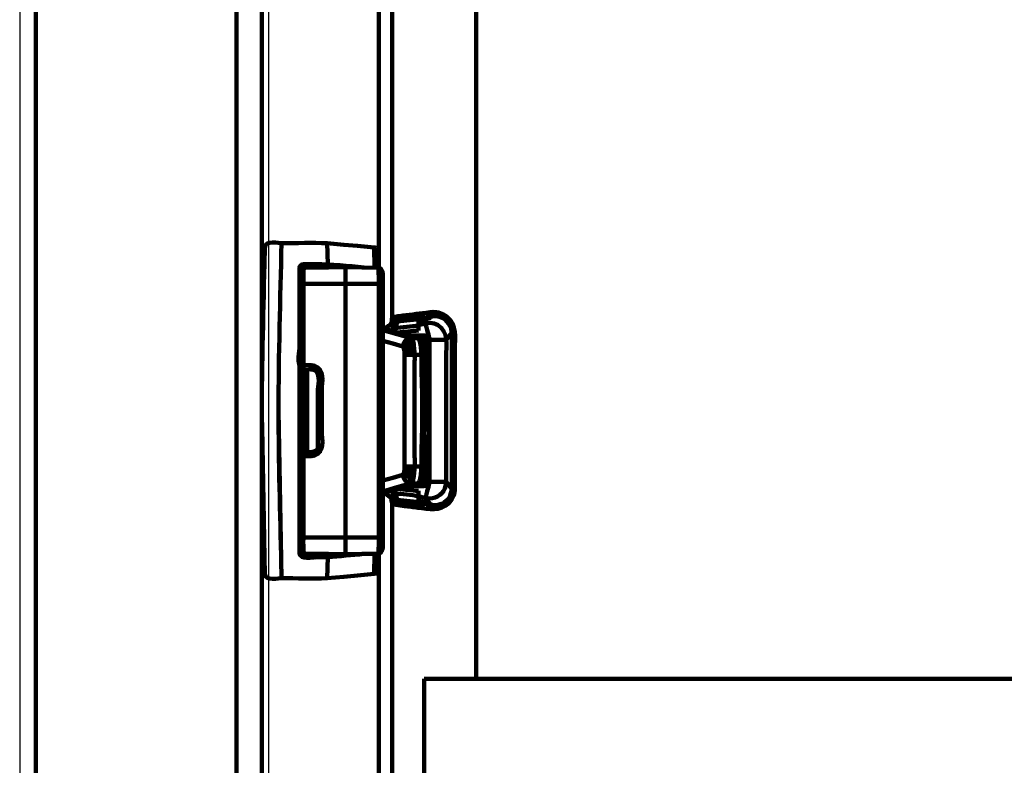
# Model space of a CAD drawing. Units: millimetres. Extents: x -56 to 56, y -43 to 43.
# Drawn here: x -44 to -37, y 17 to 22 of the extents above; entities that cross this region are included whole.
import ezdxf

# ---------------------------------------------------------------- set-up
doc = ezdxf.new("R2010")
doc.units = ezdxf.units.MM
doc.header["$MEASUREMENT"] = 0
doc.layers.add('Ilustrace', color=7, linetype='Continuous')

msp = doc.modelspace()

# ---------------------------------------------------------------- linework, layer by layer
at = {"layer": 'Ilustrace', "color": 253}
msp.add_open_spline([(-43.5137, 29.9853), (-43.5137, 29.9853), (-41.8479, 29.9853), (-41.8479, 29.9853), (-41.8479, 29.9853), (-41.8479, 29.9853), (-41.8479, -31.1558), (-41.8479, -31.1558), (-41.8479, -31.1558), (-41.8479, -31.1558), (-43.5137, -31.1558), (-43.5137, -31.1558), (-43.5137, -31.1558), (-43.5137, -31.1558), (-43.5137, 29.9853), (-43.5137, 29.9853)], degree=3, knots=[0, 0, 0, 0, 0.2, 0.2, 0.2, 0.2, 0.4, 0.4, 0.4, 0.4, 0.6, 0.6, 0.6, 0.6, 1, 1, 1, 1], dxfattribs=at)
at = {"layer": 'Ilustrace', "color": 250, "lineweight": 211}
for points in [[(-43.4066, -31.1496), (-43.4066, -31.1496), (-43.4066, 29.9818), (-43.4066, 29.9818)], [(-42.063, 29.9818), (-42.063, 29.9818), (-42.063, -31.1496), (-42.063, -31.1496)], [(-41.8951, 27.8546), (-41.8951, 27.8546), (-41.8951, -13.3574), (-41.8951, -13.3574)], [(-41.8614, 20.9092), (-41.8614, 20.9092), (-41.8672, 20.9049), (-41.8672, 20.9049)], [(-41.4543, 20.773), (-41.4543, 20.773), (-41.4571, 20.9131), (-41.4571, 20.9131)], [(-41.1408, 20.7498), (-41.1408, 20.7498), (-41.1428, 20.8846), (-41.1428, 20.8846)], [(-41.128, 20.7498), (-41.128, 20.7498), (-41.1303, 20.8822), (-41.1303, 20.8822)], [(-41.8766, 20.8199), (-41.8828, 20.8199), (-41.8889, 20.8199), (-41.8951, 20.8199)], [(-41.8767, 20.8179), (-41.8829, 20.8174), (-41.889, 20.817), (-41.8951, 20.817)], [(-41.8769, 20.8073), (-41.8829, 20.8063), (-41.889, 20.8063), (-41.8951, 20.8059)], [(-41.8771, 20.7952), (-41.8809, 20.7918), (-41.8901, 20.7928), (-41.8951, 20.7923)], [(-41.6385, 20.731), (-41.6385, 20.731), (-41.6432, 20.745), (-41.6432, 20.745)], [(-41.6264, 20.745), (-41.6264, 20.745), (-41.6378, 20.7339), (-41.6378, 20.7339)], [(-41.6282, 20.6416), (-41.6281, 20.674), (-41.6332, 20.7131), (-41.6264, 20.7455)], [(-41.6068, 20.7484), (-41.6068, 20.7484), (-41.6149, 20.773), (-41.6149, 20.773)], [(-41.6379, 20.7339), (-41.6442, 20.7054), (-41.6394, 20.6706), (-41.6395, 20.6416)], [(-41.6381, 20.7324), (-41.6381, 20.7324), (-41.6412, 20.7204), (-41.6412, 20.7204)], [(-41.0919, 20.7329), (-41.0862, 20.703), (-41.088, 20.6716), (-41.0879, 20.6416)], [(-41.0886, 20.7194), (-41.0886, 20.7194), (-41.089, 20.7208), (-41.089, 20.7208)], [(-41.6426, 20.6416), (-41.4568, 20.6407), (-41.271, 20.6416), (-41.0852, 20.6416)], [(-41.0157, 20.4194), (-41.0157, 20.4194), (-41.0236, 20.4165), (-41.0236, 20.4165)], [(-41.0157, 20.4194), (-41.0019, 20.4219), (-40.9883, 20.4238), (-40.9745, 20.4262)], [(-40.9745, 20.4262), (-40.9153, 20.4344), (-40.856, 20.4412), (-40.7967, 20.4484)], [(-40.7967, 20.4484), (-40.7967, 20.4484), (-40.7691, 20.4523), (-40.7691, 20.4523)], [(-40.7856, 20.4436), (-40.7817, 20.433), (-40.7789, 20.4267), (-40.7683, 20.4219)], [(-40.7666, 20.4223), (-40.7777, 20.4296), (-40.7818, 20.4315), (-40.7845, 20.4441)], [(-40.777, 20.4291), (-40.6988, 20.4557), (-40.6161, 20.3982), (-40.6154, 20.3151)], [(-41.0287, 20.3789), (-41.0323, 20.3707), (-41.0279, 20.3634), (-41.0233, 20.3571)], [(-41.0297, 20.3697), (-41.0181, 20.3494), (-41.0264, 20.3566), (-41.0049, 20.3475)], [(-41.0186, 20.3523), (-41.0186, 20.3523), (-41.0235, 20.3566), (-41.0235, 20.3566)], [(-41.0233, 20.3571), (-41.0233, 20.3571), (-41.0213, 20.3552), (-41.0213, 20.3552)], [(-41.0151, 20.3861), (-41.0161, 20.3769), (-41.0157, 20.3629), (-41.021, 20.3547)], [(-41.0204, 20.3542), (-41.0204, 20.3542), (-41.0184, 20.3523), (-41.0184, 20.3523)], [(-41.0159, 20.3987), (-41.0159, 20.3987), (-41.011, 20.3938), (-41.011, 20.3938)], [(-40.8472, 20.3301), (-40.8472, 20.3513), (-40.8471, 20.3721), (-40.8471, 20.3929)], [(-40.8006, 20.3769), (-40.8006, 20.3769), (-40.7923, 20.3876), (-40.7923, 20.3876)], [(-40.8472, 20.3301), (-40.8926, 20.3257), (-40.938, 20.3209), (-40.9834, 20.3166)], [(-40.6616, 20.2683), (-40.6616, 20.2683), (-40.6252, 20.3151), (-40.6252, 20.3151)], [(-40.6252, 20.3151), (-40.6252, 20.3151), (-40.6043, 20.3151), (-40.6043, 20.3151)], [(-40.8438, 20.2697), (-40.8256, 20.2697), (-40.8026, 20.2721), (-40.7838, 20.2697)], [(-41.5682, 20.0973), (-41.5686, 20.091), (-41.5689, 20.0842), (-41.5692, 20.0779)], [(-41.5191, 20.0432), (-41.5231, 20.0649), (-41.5464, 20.0784), (-41.5654, 20.0857)], [(-41.6202, 20.0726), (-41.6202, 20.0726), (-41.6202, 19.5143), (-41.6202, 19.5143)], [(-41.6161, 20.0721), (-41.6161, 20.0721), (-41.5481, 20.0683), (-41.5481, 20.0683)], [(-41.5924, 20.0707), (-41.5924, 20.0707), (-41.5924, 19.5162), (-41.5924, 19.5162)], [(-41.5693, 20.0731), (-41.5693, 20.0731), (-41.5694, 20.0697), (-41.5694, 20.0697)], [(-41.5693, 20.0731), (-41.5693, 20.0731), (-41.5692, 20.0779), (-41.5692, 20.0779)], [(-41.5418, 20.0649), (-41.5505, 20.0702), (-41.5595, 20.0736), (-41.5693, 20.0765)], [(-41.5246, 20.0721), (-41.5168, 20.0625), (-41.5116, 20.0523), (-41.5116, 20.0398)], [(-41.4933, 20.0398), (-41.4933, 20.0398), (-41.521, 20.0398), (-41.521, 20.0398)], [(-40.814, 19.8495), (-40.814, 19.8495), (-40.8225, 19.8495), (-40.8225, 19.8495)], [(-40.7898, 19.8219), (-40.7917, 19.8369), (-40.7983, 19.8471), (-40.814, 19.8495)], [(-40.804, 19.8524), (-40.7901, 19.8495), (-40.762, 19.8297), (-40.785, 19.8224)], [(-41.7831, 19.7934), (-41.7831, 19.7934), (-41.7636, 18.6738), (-41.7636, 18.6738)], [(-41.7636, 18.6738), (-41.7636, 18.6738), (-41.7831, 19.7934), (-41.7831, 19.7934)], [(-40.7767, 19.7606), (-40.7864, 19.7693), (-40.8174, 19.7649), (-40.8221, 19.7649)], [(-40.7755, 19.7934), (-40.7755, 19.7934), (-40.8216, 19.7934), (-40.8216, 19.7934)], [(-40.8148, 19.7374), (-40.7992, 19.7398), (-40.7925, 19.75), (-40.7906, 19.7649)], [(-40.7767, 19.7606), (-40.7684, 19.7447), (-40.7949, 19.736), (-40.804, 19.734)], [(-40.7936, 19.7519), (-40.7912, 19.7529), (-40.7888, 19.7533), (-40.7863, 19.7533)], [(-40.823, 19.7094), (-40.823, 19.7094), (-40.7769, 19.7089), (-40.7769, 19.7089)], [(-40.8225, 19.7374), (-40.8225, 19.7374), (-40.8148, 19.7374), (-40.8148, 19.7374)], [(-40.8067, 19.7364), (-40.8086, 19.7369), (-40.8104, 19.7374), (-40.8124, 19.7374)], [(-40.8035, 19.7408), (-40.7837, 19.7447), (-40.7912, 19.7263), (-40.7917, 19.7094)], [(-41.6314, 19.5094), (-41.6314, 19.5094), (-41.633, 19.508), (-41.633, 19.508)], [(-41.5481, 19.5186), (-41.5481, 19.5186), (-41.6161, 19.5147), (-41.6161, 19.5147)], [(-41.5693, 19.5138), (-41.5693, 19.5138), (-41.5694, 19.5172), (-41.5694, 19.5172)], [(-41.5692, 19.5089), (-41.5692, 19.5089), (-41.5693, 19.5138), (-41.5693, 19.5138)], [(-41.5418, 19.522), (-41.5505, 19.5172), (-41.5595, 19.5133), (-41.5692, 19.5104)], [(-41.5692, 19.5089), (-41.5689, 19.5027), (-41.5686, 19.4959), (-41.5682, 19.4896)], [(-41.521, 19.5471), (-41.521, 19.5471), (-41.4933, 19.5471), (-41.4933, 19.5471)], [(-41.5194, 19.522), (-41.5145, 19.5297), (-41.5116, 19.5379), (-41.5116, 19.5471)], [(-41.5129, 19.5471), (-41.5129, 19.5471), (-41.5072, 19.5471), (-41.5072, 19.5471)], [(-40.8436, 19.3177), (-40.8436, 19.3177), (-40.784, 19.3172), (-40.784, 19.3172)], [(-40.6252, 19.2718), (-40.6252, 19.2718), (-40.6616, 19.3186), (-40.6616, 19.3186)], [(-41.0213, 19.2317), (-41.0213, 19.2317), (-41.0233, 19.2302), (-41.0233, 19.2302)], [(-41.021, 19.2322), (-41.0157, 19.224), (-41.0161, 19.2099), (-41.0151, 19.2008)], [(-41.0184, 19.2346), (-41.0184, 19.2346), (-41.0204, 19.2327), (-41.0204, 19.2327)], [(-40.8472, 19.2568), (-40.8926, 19.2611), (-40.938, 19.266), (-40.9834, 19.2703)], [(-40.8472, 19.2568), (-40.8472, 19.2355), (-40.8472, 19.2148), (-40.8472, 19.194)], [(-40.6252, 19.2718), (-40.6265, 19.2085), (-40.6762, 19.1636), (-40.7378, 19.1612)], [(-40.6252, 19.2718), (-40.6252, 19.2718), (-40.6043, 19.2718), (-40.6043, 19.2718)], [(-41.0236, 19.1703), (-41.0236, 19.1703), (-41.0157, 19.1674), (-41.0157, 19.1674)], [(-41.0159, 19.1882), (-41.0159, 19.1882), (-41.0138, 19.1901), (-41.0138, 19.1901)], [(-41.0157, 19.1674), (-41.0157, 19.1674), (-40.9995, 19.1645), (-40.9995, 19.1645)], [(-41.0129, 19.1911), (-41.0129, 19.1911), (-41.0109, 19.1926), (-41.0109, 19.1926)], [(-40.9995, 19.1645), (-40.9995, 19.1645), (-40.9411, 19.1563), (-40.9411, 19.1563)], [(-40.9925, 19.1984), (-40.9925, 19.1984), (-40.7735, 19.1752), (-40.7735, 19.1752)], [(-40.8472, 19.194), (-40.8472, 19.194), (-40.7735, 19.1752), (-40.7735, 19.1752)], [(-40.8006, 19.2099), (-40.8006, 19.2099), (-40.7658, 19.1655), (-40.7658, 19.1655)], [(-40.9411, 19.1563), (-40.9112, 19.1525), (-40.8814, 19.1486), (-40.8515, 19.1452)], [(-41.6379, 18.853), (-41.6441, 18.8815), (-41.6394, 18.9168), (-41.6395, 18.9453)], [(-41.6426, 18.9453), (-41.4568, 18.9462), (-41.271, 18.9453), (-41.0852, 18.9453)], [(-41.6282, 18.9453), (-41.6281, 18.9129), (-41.6332, 18.8738), (-41.6264, 18.8414)], [(-41.0919, 18.8544), (-41.0862, 18.8839), (-41.088, 18.9158), (-41.0879, 18.9453)], [(-41.6387, 18.8564), (-41.6387, 18.8564), (-41.6432, 18.8429), (-41.6432, 18.8429)], [(-41.6412, 18.8665), (-41.6412, 18.8665), (-41.6381, 18.8544), (-41.6381, 18.8544)], [(-41.6378, 18.853), (-41.6378, 18.853), (-41.6264, 18.8419), (-41.6264, 18.8419)], [(-41.1428, 18.7023), (-41.1428, 18.7023), (-41.1408, 18.8371), (-41.1408, 18.8371)], [(-41.1113, 14.3633), (-41.1113, 14.3633), (-41.1113, 18.8385), (-41.1113, 18.8385)], [(-41.0886, 18.8675), (-41.0886, 18.8675), (-41.089, 18.866), (-41.089, 18.866)], [(-41.8771, 18.7917), (-41.8809, 18.795), (-41.8901, 18.7941), (-41.8951, 18.7946)], [(-41.877, 18.7796), (-41.883, 18.7805), (-41.8891, 18.7805), (-41.8951, 18.781)], [(-41.8769, 18.7694), (-41.8829, 18.7694), (-41.889, 18.7699), (-41.8951, 18.7699)], [(-41.8951, 18.767), (-41.889, 18.767), (-41.8829, 18.767), (-41.8768, 18.767)], [(-41.4543, 18.8139), (-41.4543, 18.8139), (-41.4571, 18.6738), (-41.4571, 18.6738)], [(-41.8614, 18.6777), (-41.8614, 18.6777), (-41.8672, 18.682), (-41.8672, 18.682)], [(-40.809, 18.0019), (-40.809, 18.0019), (-40.809, 14.3633), (-40.809, 14.3633)], [(-17.7895, 18.0019), (-17.7895, 18.0019), (-40.809, 18.0019), (-40.809, 18.0019)]]:
    msp.add_open_spline(points, degree=3, dxfattribs=at)
for points, knots in [([(-41.1113, 20.7479), (-41.1113, 20.7479), (-41.1113, 20.86), (-41.1113, 20.86), (-41.1113, 20.86), (-41.1113, 20.86), (-41.1113, 25.694), (-41.1113, 25.694), (-41.1113, 25.694), (-41.1113, 25.7791), (-41.1146, 25.8679), (-41.1019, 25.9525), (-41.1019, 25.9525), (-41.0757, 26.1263), (-41.0167, 26.2882), (-40.9185, 26.435), (-40.9185, 26.435), (-40.8785, 26.4954), (-40.8324, 26.5451), (-40.7837, 26.5983)], [0, 0, 0, 0, 0.166667, 0.166667, 0.166667, 0.166667, 0.333333, 0.333333, 0.333333, 0.333333, 0.5, 0.5, 0.5, 0.5, 0.666667, 0.666667, 0.666667, 0.666667, 1, 1, 1, 1]), ([(-40.4611, 18.0019), (-40.4611, 18.0019), (-40.4611, 25.7829), (-40.4611, 25.7829), (-40.4611, 25.7829), (-40.4611, 25.8554), (-40.4647, 25.9312), (-40.4504, 26.0032), (-40.4504, 26.0032), (-40.4144, 26.1843), (-40.2875, 26.3389), (-40.1169, 26.4094), (-40.1169, 26.4094), (-40.0265, 26.4471), (-39.9997, 26.4427), (-39.9038, 26.4519)], [0, 0, 0, 0, 0.2, 0.2, 0.2, 0.2, 0.4, 0.4, 0.4, 0.4, 0.6, 0.6, 0.6, 0.6, 1, 1, 1, 1]), ([(-41.0228, 25.8945), (-41.0228, 25.8945), (-41.0228, 20.417), (-41.0228, 20.417), (-41.0228, 20.417), (-41.0228, 20.417), (-41.0222, 20.4117), (-41.0222, 20.4117), (-41.0222, 20.4117), (-41.0162, 20.3982), (-41.0083, 20.3876), (-40.9918, 20.389), (-40.9918, 20.389), (-40.9918, 20.389), (-40.8826, 20.4006), (-40.8826, 20.4006), (-40.8826, 20.4006), (-40.8826, 20.4006), (-40.7734, 20.4117), (-40.7734, 20.4117)], [0, 0, 0, 0, 0.166667, 0.166667, 0.166667, 0.166667, 0.333333, 0.333333, 0.333333, 0.333333, 0.5, 0.5, 0.5, 0.5, 0.666667, 0.666667, 0.666667, 0.666667, 1, 1, 1, 1]), ([(-41.7636, 18.6738), (-41.7739, 18.6738), (-41.8745, 18.6535), (-41.8755, 18.7013), (-41.8755, 18.7013), (-41.8755, 18.7013), (-41.8775, 18.8134), (-41.8775, 18.8134), (-41.8775, 18.8134), (-41.8775, 18.8134), (-41.8926, 19.6814), (-41.8926, 19.6814), (-41.8926, 19.6814), (-41.899, 20.0446), (-41.8837, 20.4136), (-41.8775, 20.7735), (-41.8775, 20.7735), (-41.8775, 20.7735), (-41.8755, 20.8856), (-41.8755, 20.8856), (-41.8755, 20.8856), (-41.8745, 20.9339), (-41.7738, 20.9131), (-41.7636, 20.9131)], [0, 0, 0, 0, 0.142857, 0.142857, 0.142857, 0.142857, 0.285714, 0.285714, 0.285714, 0.285714, 0.428571, 0.428571, 0.428571, 0.428571, 0.571429, 0.571429, 0.571429, 0.571429, 0.714286, 0.714286, 0.714286, 0.714286, 1, 1, 1, 1]), ([(-41.7636, 20.9131), (-41.77, 20.5397), (-41.7831, 20.1668), (-41.7831, 19.7934), (-41.7831, 19.7934), (-41.7831, 19.4519), (-41.7712, 19.1104), (-41.7652, 18.7685)], [0, 0, 0, 0, 0.333333, 0.333333, 0.333333, 0.333333, 1, 1, 1, 1]), ([(-41.7652, 18.7685), (-41.7712, 19.1104), (-41.7831, 19.4519), (-41.7831, 19.7934), (-41.7831, 19.7934), (-41.7831, 20.1668), (-41.77, 20.5397), (-41.7636, 20.9131)], [0, 0, 0, 0, 0.333333, 0.333333, 0.333333, 0.333333, 1, 1, 1, 1]), ([(-41.1309, 20.8827), (-41.1347, 20.8841), (-41.1388, 20.8841), (-41.1428, 20.8846), (-41.1428, 20.8846), (-41.1428, 20.8846), (-41.2543, 20.8947), (-41.2543, 20.8947), (-41.2543, 20.8947), (-41.2543, 20.8947), (-41.3456, 20.9029), (-41.3456, 20.9029), (-41.3456, 20.9029), (-41.3456, 20.9029), (-41.4571, 20.9131), (-41.4571, 20.9131), (-41.4571, 20.9131), (-41.5585, 20.9174), (-41.6621, 20.9131), (-41.7636, 20.9131)], [0, 0, 0, 0, 0.166667, 0.166667, 0.166667, 0.166667, 0.333333, 0.333333, 0.333333, 0.333333, 0.5, 0.5, 0.5, 0.5, 0.666667, 0.666667, 0.666667, 0.666667, 1, 1, 1, 1]), ([(-41.2118, 18.8356), (-41.2926, 18.8284), (-41.3734, 18.8211), (-41.4543, 18.8139), (-41.4543, 18.8139), (-41.4543, 18.8139), (-41.5348, 18.8139), (-41.5348, 18.8139), (-41.5348, 18.8139), (-41.5462, 18.8139), (-41.643, 18.7941), (-41.6432, 18.8419), (-41.6432, 18.8419), (-41.6432, 18.8419), (-41.6432, 20.745), (-41.6432, 20.745), (-41.6432, 20.745), (-41.6431, 20.7542), (-41.6389, 20.7624), (-41.6317, 20.7677), (-41.6317, 20.7677), (-41.6269, 20.7711), (-41.6211, 20.773), (-41.6152, 20.773), (-41.6152, 20.773), (-41.6152, 20.773), (-41.5348, 20.773), (-41.5348, 20.773), (-41.5348, 20.773), (-41.4264, 20.773), (-41.3194, 20.7609), (-41.2116, 20.7513)], [0, 0, 0, 0, 0.111111, 0.111111, 0.111111, 0.111111, 0.222222, 0.222222, 0.222222, 0.222222, 0.333333, 0.333333, 0.333333, 0.333333, 0.444444, 0.444444, 0.444444, 0.444444, 0.555556, 0.555556, 0.555556, 0.555556, 0.666667, 0.666667, 0.666667, 0.666667, 0.777778, 0.777778, 0.777778, 0.777778, 1, 1, 1, 1]), ([(-41.6264, 20.7455), (-41.6264, 20.7455), (-41.6137, 20.7484), (-41.6137, 20.7484), (-41.6137, 20.7484), (-41.6137, 20.7484), (-41.5018, 20.7503), (-41.5018, 20.7503), (-41.5018, 20.7503), (-41.5018, 20.7503), (-41.4483, 20.7513), (-41.4483, 20.7513), (-41.4483, 20.7513), (-41.4483, 20.7513), (-41.3363, 20.7532), (-41.3363, 20.7532), (-41.3363, 20.7532), (-41.3363, 20.7532), (-41.2268, 20.7513), (-41.2268, 20.7513), (-41.2268, 20.7513), (-41.2268, 20.7513), (-41.1173, 20.7493), (-41.1173, 20.7493), (-41.1173, 20.7493), (-41.1173, 20.7493), (-41.1046, 20.7464), (-41.1046, 20.7464), (-41.1046, 20.7464), (-41.0806, 20.7324), (-41.0857, 20.687), (-41.0854, 20.6634), (-41.0854, 20.6634), (-41.0854, 20.6634), (-41.0852, 20.6416), (-41.0852, 20.6416), (-41.0852, 20.6416), (-41.0852, 20.6416), (-41.0852, 18.9453), (-41.0852, 18.9453), (-41.0852, 18.9453), (-41.0852, 18.9453), (-41.0854, 18.9235), (-41.0854, 18.9235), (-41.0854, 18.9235), (-41.0857, 18.8999), (-41.0806, 18.8544), (-41.1046, 18.8404), (-41.1046, 18.8404), (-41.1046, 18.8404), (-41.1173, 18.8375), (-41.1173, 18.8375), (-41.1173, 18.8375), (-41.1173, 18.8375), (-41.2268, 18.8356), (-41.2268, 18.8356), (-41.2268, 18.8356), (-41.2268, 18.8356), (-41.3364, 18.8337), (-41.3364, 18.8337), (-41.3364, 18.8337), (-41.3364, 18.8337), (-41.4483, 18.8356), (-41.4483, 18.8356), (-41.4483, 18.8356), (-41.4483, 18.8356), (-41.5018, 18.8366), (-41.5018, 18.8366), (-41.5018, 18.8366), (-41.5018, 18.8366), (-41.6137, 18.8385), (-41.6137, 18.8385), (-41.6137, 18.8385), (-41.6137, 18.8385), (-41.6264, 18.8414), (-41.6264, 18.8414)], [0, 0, 0, 0, 0.05, 0.05, 0.05, 0.05, 0.1, 0.1, 0.1, 0.1, 0.15, 0.15, 0.15, 0.15, 0.2, 0.2, 0.2, 0.2, 0.25, 0.25, 0.25, 0.25, 0.3, 0.3, 0.3, 0.3, 0.35, 0.35, 0.35, 0.35, 0.4, 0.4, 0.4, 0.4, 0.45, 0.45, 0.45, 0.45, 0.5, 0.5, 0.5, 0.5, 0.55, 0.55, 0.55, 0.55, 0.6, 0.6, 0.6, 0.6, 0.65, 0.65, 0.65, 0.65, 0.7, 0.7, 0.7, 0.7, 0.75, 0.75, 0.75, 0.75, 0.8, 0.8, 0.8, 0.8, 0.85, 0.85, 0.85, 0.85, 0.9, 0.9, 0.9, 0.9, 1, 1, 1, 1]), ([(-41.6138, 20.7484), (-41.6203, 20.687), (-41.6148, 20.6151), (-41.6149, 20.5561), (-41.6149, 20.5561), (-41.6149, 20.3963), (-41.6184, 20.2325), (-41.6161, 20.0721)], [0, 0, 0, 0, 0.333333, 0.333333, 0.333333, 0.333333, 1, 1, 1, 1]), ([(-41.3364, 18.8337), (-41.3337, 18.8535), (-41.3355, 18.8752), (-41.3354, 18.8955), (-41.3354, 18.8955), (-41.3354, 18.8955), (-41.3353, 18.9197), (-41.3353, 18.9197), (-41.3353, 18.9197), (-41.3353, 18.9197), (-41.3353, 19.0317), (-41.3353, 19.0317), (-41.3353, 19.0317), (-41.3353, 19.0317), (-41.3354, 20.5552), (-41.3354, 20.5552), (-41.3354, 20.5552), (-41.3354, 20.5552), (-41.3354, 20.6672), (-41.3354, 20.6672), (-41.3354, 20.6672), (-41.3354, 20.6672), (-41.3355, 20.6914), (-41.3355, 20.6914), (-41.3355, 20.6914), (-41.3355, 20.7117), (-41.3337, 20.7334), (-41.3363, 20.7532)], [0, 0, 0, 0, 0.125, 0.125, 0.125, 0.125, 0.25, 0.25, 0.25, 0.25, 0.375, 0.375, 0.375, 0.375, 0.5, 0.5, 0.5, 0.5, 0.625, 0.625, 0.625, 0.625, 0.75, 0.75, 0.75, 0.75, 1, 1, 1, 1]), ([(-41.1167, 20.7493), (-41.113, 20.7373), (-41.114, 20.7228), (-41.1135, 20.7107), (-41.1135, 20.7107), (-41.1127, 20.6875), (-41.1125, 20.6643), (-41.1125, 20.6416), (-41.1125, 20.6416), (-41.1125, 20.6416), (-41.1125, 18.9453), (-41.1125, 18.9453), (-41.1125, 18.9453), (-41.1125, 18.9211), (-41.1127, 18.8965), (-41.1137, 18.8718), (-41.1137, 18.8718), (-41.1141, 18.8607), (-41.1134, 18.8482), (-41.1167, 18.8375)], [0, 0, 0, 0, 0.166667, 0.166667, 0.166667, 0.166667, 0.333333, 0.333333, 0.333333, 0.333333, 0.5, 0.5, 0.5, 0.5, 0.666667, 0.666667, 0.666667, 0.666667, 1, 1, 1, 1]), ([(-41.0991, 20.6416), (-41.0991, 20.6658), (-41.0994, 20.6899), (-41.1007, 20.7141), (-41.1007, 20.7141), (-41.1011, 20.7228), (-41.0994, 20.7387), (-41.1046, 20.7464)], [0, 0, 0, 0, 0.333333, 0.333333, 0.333333, 0.333333, 1, 1, 1, 1]), ([(-41.6379, 20.7339), (-41.6444, 20.7083), (-41.6426, 20.6817), (-41.6426, 20.6556), (-41.6426, 20.6556), (-41.6426, 20.6556), (-41.6426, 20.5436), (-41.6426, 20.5436), (-41.6426, 20.5436), (-41.6426, 20.5436), (-41.6426, 20.2117), (-41.6426, 20.2117), (-41.6426, 20.2117), (-41.6426, 20.2103), (-41.6673, 20.0944), (-41.6256, 20.0741)], [0, 0, 0, 0, 0.2, 0.2, 0.2, 0.2, 0.4, 0.4, 0.4, 0.4, 0.6, 0.6, 0.6, 0.6, 1, 1, 1, 1]), ([(-41.0735, 20.3422), (-41.0308, 20.375), (-41.0287, 20.3649), (-41.0245, 20.4059), (-41.0245, 20.4059), (-41.0245, 20.4059), (-41.0236, 20.4165), (-41.0236, 20.4165)], [0, 0, 0, 0, 0.333333, 0.333333, 0.333333, 0.333333, 1, 1, 1, 1]), ([(-41.0236, 20.4165), (-41.0185, 20.3735), (-40.9717, 20.3943), (-40.9445, 20.3982), (-40.9445, 20.3982), (-40.9445, 20.3982), (-40.9089, 20.4035), (-40.9089, 20.4035), (-40.9089, 20.4035), (-40.9089, 20.4035), (-40.8645, 20.4093), (-40.8645, 20.4093), (-40.8645, 20.4093), (-40.8645, 20.4093), (-40.8122, 20.4161), (-40.8122, 20.4161), (-40.8122, 20.4161), (-40.8122, 20.4161), (-40.7664, 20.4219), (-40.7664, 20.4219)], [0, 0, 0, 0, 0.166667, 0.166667, 0.166667, 0.166667, 0.333333, 0.333333, 0.333333, 0.333333, 0.5, 0.5, 0.5, 0.5, 0.666667, 0.666667, 0.666667, 0.666667, 1, 1, 1, 1]), ([(-41.0135, 20.3963), (-40.9938, 20.4049), (-40.9679, 20.4054), (-40.947, 20.4083), (-40.947, 20.4083), (-40.8993, 20.4151), (-40.8514, 20.4209), (-40.8036, 20.4272)], [0, 0, 0, 0, 0.333333, 0.333333, 0.333333, 0.333333, 1, 1, 1, 1]), ([(-40.8515, 19.1452), (-40.7769, 19.1365), (-40.7053, 19.1182), (-40.6448, 19.1761), (-40.6448, 19.1761), (-40.6341, 19.1863), (-40.6259, 19.1988), (-40.6188, 19.2119), (-40.6188, 19.2119), (-40.6105, 19.2269), (-40.607, 19.2433), (-40.6049, 19.2602), (-40.6049, 19.2602), (-40.6049, 19.2602), (-40.6043, 19.2718), (-40.6043, 19.2718), (-40.6043, 19.2718), (-40.6043, 19.2718), (-40.6043, 20.203), (-40.6043, 20.203), (-40.6043, 20.203), (-40.6043, 20.2818), (-40.5883, 20.3687), (-40.6585, 20.4228), (-40.6585, 20.4228), (-40.6718, 20.433), (-40.6865, 20.4402), (-40.7022, 20.4455), (-40.7022, 20.4455), (-40.7173, 20.4513), (-40.7338, 20.4532), (-40.7498, 20.4537), (-40.7498, 20.4537), (-40.7498, 20.4537), (-40.7691, 20.4523), (-40.7691, 20.4523)], [0, 0, 0, 0, 0.1, 0.1, 0.1, 0.1, 0.2, 0.2, 0.2, 0.2, 0.3, 0.3, 0.3, 0.3, 0.4, 0.4, 0.4, 0.4, 0.5, 0.5, 0.5, 0.5, 0.6, 0.6, 0.6, 0.6, 0.7, 0.7, 0.7, 0.7, 0.8, 0.8, 0.8, 0.8, 1, 1, 1, 1]), ([(-40.7658, 20.4214), (-40.7658, 20.4214), (-40.7734, 20.4117), (-40.7734, 20.4117), (-40.7734, 20.4117), (-40.7734, 20.4117), (-40.8471, 20.3929), (-40.8471, 20.3929)], [0, 0, 0, 0, 0.333333, 0.333333, 0.333333, 0.333333, 1, 1, 1, 1]), ([(-40.7683, 20.4219), (-40.7683, 20.4219), (-40.7365, 20.4257), (-40.7365, 20.4257), (-40.7365, 20.4257), (-40.6817, 20.4257), (-40.6483, 20.3905), (-40.6289, 20.3436)], [0, 0, 0, 0, 0.333333, 0.333333, 0.333333, 0.333333, 1, 1, 1, 1]), ([(-41.0852, 20.3455), (-41.0852, 20.3455), (-40.9776, 20.3146), (-40.9776, 20.3146), (-40.9776, 20.3146), (-40.9776, 20.3146), (-40.9594, 20.3093), (-40.9594, 20.3093), (-40.9594, 20.3093), (-40.9594, 20.3093), (-40.8517, 20.2789), (-40.8517, 20.2789), (-40.8517, 20.2789), (-40.8439, 20.2765), (-40.8407, 20.2634), (-40.8388, 20.2567), (-40.8388, 20.2567), (-40.8306, 20.2277), (-40.8284, 20.1968), (-40.8279, 20.1668), (-40.8279, 20.1668), (-40.8279, 20.1668), (-40.826, 20.0548), (-40.826, 20.0548), (-40.826, 20.0548), (-40.826, 20.0548), (-40.8235, 19.9055), (-40.8235, 19.9055), (-40.8235, 19.9055), (-40.8235, 19.9055), (-40.8216, 19.7934), (-40.8216, 19.7934), (-40.8216, 19.7934), (-40.8216, 19.7934), (-40.8235, 19.6814), (-40.8235, 19.6814), (-40.8235, 19.6814), (-40.8235, 19.6814), (-40.826, 19.5321), (-40.826, 19.5321), (-40.826, 19.5321), (-40.826, 19.5321), (-40.828, 19.4201), (-40.828, 19.4201), (-40.828, 19.4201), (-40.8285, 19.3901), (-40.8306, 19.3592), (-40.8388, 19.3302), (-40.8388, 19.3302), (-40.8407, 19.3235), (-40.8439, 19.3104), (-40.8517, 19.308), (-40.8517, 19.308), (-40.8517, 19.308), (-40.9594, 19.2776), (-40.9594, 19.2776), (-40.9594, 19.2776), (-40.9594, 19.2776), (-40.9776, 19.2723), (-40.9776, 19.2723), (-40.9776, 19.2723), (-40.9776, 19.2723), (-41.0852, 19.2413), (-41.0852, 19.2413)], [0, 0, 0, 0, 0.058824, 0.058824, 0.058824, 0.058824, 0.117647, 0.117647, 0.117647, 0.117647, 0.176471, 0.176471, 0.176471, 0.176471, 0.235294, 0.235294, 0.235294, 0.235294, 0.294118, 0.294118, 0.294118, 0.294118, 0.352941, 0.352941, 0.352941, 0.352941, 0.411765, 0.411765, 0.411765, 0.411765, 0.470588, 0.470588, 0.470588, 0.470588, 0.529412, 0.529412, 0.529412, 0.529412, 0.588235, 0.588235, 0.588235, 0.588235, 0.647059, 0.647059, 0.647059, 0.647059, 0.705882, 0.705882, 0.705882, 0.705882, 0.764706, 0.764706, 0.764706, 0.764706, 0.823529, 0.823529, 0.823529, 0.823529, 0.882353, 0.882353, 0.882353, 0.882353, 1, 1, 1, 1]), ([(-40.9927, 20.388), (-40.9934, 20.3808), (-40.992, 20.3533), (-40.9993, 20.3475), (-40.9993, 20.3475), (-40.9993, 20.3475), (-41.0242, 20.3281), (-41.0242, 20.3281)], [0, 0, 0, 0, 0.333333, 0.333333, 0.333333, 0.333333, 1, 1, 1, 1]), ([(-40.8472, 20.3634), (-40.8941, 20.3586), (-40.9578, 20.3475), (-41.0049, 20.3475), (-41.0049, 20.3475), (-41.0104, 20.3479), (-41.0136, 20.3499), (-41.0184, 20.3523)], [0, 0, 0, 0, 0.333333, 0.333333, 0.333333, 0.333333, 1, 1, 1, 1]), ([(-40.8472, 19.2215), (-40.8277, 19.2167), (-40.7946, 19.2066), (-40.7719, 19.2066), (-40.7719, 19.2066), (-40.7223, 19.2075), (-40.6781, 19.2418), (-40.6654, 19.2896), (-40.6654, 19.2896), (-40.6654, 19.2896), (-40.6616, 19.3186), (-40.6616, 19.3186), (-40.6616, 19.3186), (-40.6616, 19.3186), (-40.6616, 20.1562), (-40.6616, 20.1562), (-40.6616, 20.1562), (-40.6616, 20.2267), (-40.6432, 20.3214), (-40.7166, 20.3649), (-40.7166, 20.3649), (-40.7391, 20.3779), (-40.7467, 20.3764), (-40.7719, 20.3803), (-40.7719, 20.3803), (-40.8166, 20.375), (-40.7913, 20.3793), (-40.8472, 20.3653)], [0, 0, 0, 0, 0.125, 0.125, 0.125, 0.125, 0.25, 0.25, 0.25, 0.25, 0.375, 0.375, 0.375, 0.375, 0.5, 0.5, 0.5, 0.5, 0.625, 0.625, 0.625, 0.625, 0.75, 0.75, 0.75, 0.75, 1, 1, 1, 1]), ([(-40.8006, 20.3769), (-40.7645, 20.232), (-40.7735, 20.3054), (-40.7735, 20.1562), (-40.7735, 20.1562), (-40.7735, 20.1562), (-40.7735, 19.4307), (-40.7735, 19.4307), (-40.7735, 19.4307), (-40.7735, 19.2814), (-40.7645, 19.3549), (-40.8006, 19.2099)], [0, 0, 0, 0, 0.25, 0.25, 0.25, 0.25, 0.5, 0.5, 0.5, 0.5, 1, 1, 1, 1]), ([(-41.0852, 20.3325), (-41.0852, 20.3325), (-40.9906, 20.3054), (-40.9906, 20.3054), (-40.9906, 20.3054), (-40.9906, 20.3054), (-40.8943, 20.2774), (-40.8943, 20.2774), (-40.8943, 20.2774), (-40.8816, 20.2702), (-40.8794, 20.2407), (-40.8777, 20.2282), (-40.8777, 20.2282), (-40.8697, 20.1712), (-40.8735, 20.1108), (-40.8735, 20.0543), (-40.8735, 20.0543), (-40.8735, 20.0543), (-40.8735, 19.5326), (-40.8735, 19.5326), (-40.8735, 19.5326), (-40.8735, 19.4766), (-40.869, 19.4128), (-40.8782, 19.3553), (-40.8782, 19.3553), (-40.88, 19.3442), (-40.8823, 19.3167), (-40.8943, 19.3095), (-40.8943, 19.3095), (-40.8943, 19.3095), (-40.9906, 19.2814), (-40.9906, 19.2814), (-40.9906, 19.2814), (-40.9906, 19.2814), (-41.0852, 19.2544), (-41.0852, 19.2544)], [0, 0, 0, 0, 0.1, 0.1, 0.1, 0.1, 0.2, 0.2, 0.2, 0.2, 0.3, 0.3, 0.3, 0.3, 0.4, 0.4, 0.4, 0.4, 0.5, 0.5, 0.5, 0.5, 0.6, 0.6, 0.6, 0.6, 0.7, 0.7, 0.7, 0.7, 0.8, 0.8, 0.8, 0.8, 1, 1, 1, 1]), ([(-40.8518, 20.2789), (-40.8866, 20.2784), (-40.9229, 20.2842), (-40.9438, 20.2489), (-40.9438, 20.2489), (-40.9438, 20.2489), (-40.9508, 20.2224), (-40.9508, 20.2224)], [0, 0, 0, 0, 0.333333, 0.333333, 0.333333, 0.333333, 1, 1, 1, 1]), ([(-40.9166, 19.2896), (-40.9166, 19.2896), (-40.8118, 19.2896), (-40.8118, 19.2896), (-40.8118, 19.2896), (-40.7984, 19.2896), (-40.7867, 19.2993), (-40.7842, 19.3124), (-40.7842, 19.3124), (-40.7842, 19.3124), (-40.7838, 19.3172), (-40.7838, 19.3172), (-40.7838, 19.3172), (-40.7838, 19.3172), (-40.7818, 19.4292), (-40.7818, 19.4292), (-40.7818, 19.4292), (-40.7797, 19.55), (-40.7744, 19.6722), (-40.7755, 19.7934), (-40.7755, 19.7934), (-40.7755, 19.7934), (-40.7774, 19.9055), (-40.7774, 19.9055), (-40.7774, 19.9055), (-40.7774, 19.9055), (-40.7818, 20.1576), (-40.7818, 20.1576), (-40.7818, 20.1576), (-40.7818, 20.1576), (-40.7838, 20.2697), (-40.7838, 20.2697), (-40.7838, 20.2697), (-40.7838, 20.2697), (-40.7842, 20.2745), (-40.7842, 20.2745), (-40.7842, 20.2745), (-40.7867, 20.2876), (-40.7985, 20.2972), (-40.8118, 20.2972), (-40.8118, 20.2972), (-40.8118, 20.2972), (-40.9166, 20.2972), (-40.9166, 20.2972)], [0, 0, 0, 0, 0.083333, 0.083333, 0.083333, 0.083333, 0.166667, 0.166667, 0.166667, 0.166667, 0.25, 0.25, 0.25, 0.25, 0.333333, 0.333333, 0.333333, 0.333333, 0.416667, 0.416667, 0.416667, 0.416667, 0.5, 0.5, 0.5, 0.5, 0.583333, 0.583333, 0.583333, 0.583333, 0.666667, 0.666667, 0.666667, 0.666667, 0.75, 0.75, 0.75, 0.75, 0.833333, 0.833333, 0.833333, 0.833333, 1, 1, 1, 1]), ([(-40.8118, 20.2972), (-40.8118, 20.1944), (-40.8086, 20.0915), (-40.8068, 19.9891), (-40.8068, 19.9891), (-40.8068, 19.9891), (-40.8049, 19.877), (-40.8049, 19.877), (-40.8049, 19.877), (-40.8049, 19.877), (-40.8044, 19.8485), (-40.8044, 19.8485)], [0, 0, 0, 0, 0.25, 0.25, 0.25, 0.25, 0.5, 0.5, 0.5, 0.5, 1, 1, 1, 1]), ([(-40.6252, 19.2718), (-40.6252, 19.2718), (-40.6252, 20.203), (-40.6252, 20.203), (-40.6252, 20.203), (-40.6252, 20.2407), (-40.6199, 20.2972), (-40.6283, 20.3412)], [0, 0, 0, 0, 0.333333, 0.333333, 0.333333, 0.333333, 1, 1, 1, 1]), ([(-41.0852, 19.3259), (-41.0852, 19.3259), (-41.018, 19.3452), (-41.018, 19.3452), (-41.018, 19.3452), (-41.018, 19.3452), (-40.9508, 19.3645), (-40.9508, 19.3645), (-40.9508, 19.3645), (-40.9467, 19.366), (-40.945, 19.3732), (-40.9442, 19.3771), (-40.9442, 19.3771), (-40.9407, 19.3911), (-40.9399, 19.4061), (-40.9398, 19.4206), (-40.9398, 19.4206), (-40.9398, 19.4206), (-40.9398, 20.1663), (-40.9398, 20.1663), (-40.9398, 20.1663), (-40.9399, 20.1808), (-40.9405, 20.1958), (-40.9442, 20.2098), (-40.9442, 20.2098), (-40.945, 20.2137), (-40.9466, 20.2209), (-40.9508, 20.2224), (-40.9508, 20.2224), (-40.9508, 20.2224), (-41.018, 20.2417), (-41.018, 20.2417), (-41.018, 20.2417), (-41.018, 20.2417), (-41.0852, 20.261), (-41.0852, 20.261)], [0, 0, 0, 0, 0.1, 0.1, 0.1, 0.1, 0.2, 0.2, 0.2, 0.2, 0.3, 0.3, 0.3, 0.3, 0.4, 0.4, 0.4, 0.4, 0.5, 0.5, 0.5, 0.5, 0.6, 0.6, 0.6, 0.6, 0.7, 0.7, 0.7, 0.7, 0.8, 0.8, 0.8, 0.8, 1, 1, 1, 1]), ([(-40.9276, 20.1663), (-40.9278, 20.1881), (-40.9286, 20.2098), (-40.934, 20.2306), (-40.934, 20.2306), (-40.9355, 20.2369), (-40.9375, 20.246), (-40.9438, 20.2489)], [0, 0, 0, 0, 0.333333, 0.333333, 0.333333, 0.333333, 1, 1, 1, 1]), ([(-40.9216, 20.2712), (-40.9137, 20.2678), (-40.9111, 20.2557), (-40.9092, 20.248), (-40.9092, 20.248), (-40.9023, 20.2219), (-40.9013, 20.1934), (-40.9011, 20.1663)], [0, 0, 0, 0, 0.333333, 0.333333, 0.333333, 0.333333, 1, 1, 1, 1]), ([(-40.7837, 20.2658), (-40.7837, 20.2658), (-40.7735, 20.2683), (-40.7735, 20.2683), (-40.7735, 20.2683), (-40.7735, 20.2683), (-40.6616, 20.2683), (-40.6616, 20.2683)], [0, 0, 0, 0, 0.333333, 0.333333, 0.333333, 0.333333, 1, 1, 1, 1]), ([(-40.828, 20.1668), (-40.828, 20.1668), (-40.8735, 20.1663), (-40.8735, 20.1663), (-40.8735, 20.1663), (-40.8735, 20.1663), (-40.9398, 20.1663), (-40.9398, 20.1663)], [0, 0, 0, 0, 0.333333, 0.333333, 0.333333, 0.333333, 1, 1, 1, 1]), ([(-41.6426, 19.4872), (-41.6426, 19.4872), (-41.6149, 19.4872), (-41.6149, 19.4872), (-41.6149, 19.4872), (-41.6149, 19.4872), (-41.5682, 19.4896), (-41.5682, 19.4896), (-41.5682, 19.4896), (-41.5592, 19.4901), (-41.5515, 19.4911), (-41.5428, 19.494), (-41.5428, 19.494), (-41.469, 19.5167), (-41.4933, 19.5969), (-41.4933, 19.6592), (-41.4933, 19.6592), (-41.4933, 19.6592), (-41.4933, 19.9277), (-41.4933, 19.9277), (-41.4933, 19.9277), (-41.4933, 19.99), (-41.469, 20.0702), (-41.5428, 20.0929), (-41.5428, 20.0929), (-41.5515, 20.0958), (-41.5591, 20.0968), (-41.5682, 20.0973), (-41.5682, 20.0973), (-41.5682, 20.0973), (-41.6149, 20.1002), (-41.6149, 20.1002), (-41.6149, 20.1002), (-41.6149, 20.1002), (-41.6426, 20.1002), (-41.6426, 20.1002)], [0, 0, 0, 0, 0.1, 0.1, 0.1, 0.1, 0.2, 0.2, 0.2, 0.2, 0.3, 0.3, 0.3, 0.3, 0.4, 0.4, 0.4, 0.4, 0.5, 0.5, 0.5, 0.5, 0.6, 0.6, 0.6, 0.6, 0.7, 0.7, 0.7, 0.7, 0.8, 0.8, 0.8, 0.8, 1, 1, 1, 1]), ([(-41.5694, 19.5172), (-41.552, 19.5186), (-41.5235, 19.5239), (-41.5211, 19.5461), (-41.5211, 19.5461), (-41.5211, 19.5461), (-41.5211, 19.6592), (-41.5211, 19.6592), (-41.5211, 19.6592), (-41.5211, 19.6592), (-41.5211, 19.9277), (-41.5211, 19.9277), (-41.5211, 19.9277), (-41.5211, 19.9374), (-41.4962, 20.0456), (-41.5418, 20.0649), (-41.5418, 20.0649), (-41.55, 20.0683), (-41.5607, 20.0688), (-41.5694, 20.0697)], [0, 0, 0, 0, 0.166667, 0.166667, 0.166667, 0.166667, 0.333333, 0.333333, 0.333333, 0.333333, 0.5, 0.5, 0.5, 0.5, 0.666667, 0.666667, 0.666667, 0.666667, 1, 1, 1, 1]), ([(-40.7769, 19.877), (-40.7769, 19.877), (-40.7802, 19.877), (-40.7802, 19.877), (-40.7802, 19.877), (-40.7802, 19.877), (-40.8049, 19.877), (-40.8049, 19.877), (-40.8049, 19.877), (-40.8049, 19.877), (-40.823, 19.877), (-40.823, 19.877)], [0, 0, 0, 0, 0.25, 0.25, 0.25, 0.25, 0.5, 0.5, 0.5, 0.5, 1, 1, 1, 1]), ([(-40.785, 19.8224), (-40.785, 19.8224), (-40.7892, 19.8219), (-40.7892, 19.8219), (-40.7892, 19.8219), (-40.7892, 19.8219), (-40.8221, 19.8219), (-40.8221, 19.8219)], [0, 0, 0, 0, 0.333333, 0.333333, 0.333333, 0.333333, 1, 1, 1, 1]), ([(-40.8103, 19.8495), (-40.8115, 19.8495), (-40.8127, 19.8495), (-40.814, 19.8495), (-40.814, 19.8495), (-40.814, 19.8495), (-40.8061, 19.8504), (-40.8061, 19.8504)], [0, 0, 0, 0, 0.333333, 0.333333, 0.333333, 0.333333, 1, 1, 1, 1]), ([(-40.81, 19.7374), (-40.7962, 19.735), (-40.7845, 19.7514), (-40.7835, 19.7635), (-40.7835, 19.7635), (-40.7809, 19.7944), (-40.7733, 19.8364), (-40.8077, 19.85), (-40.8077, 19.85), (-40.8077, 19.85), (-40.8093, 19.8495), (-40.8093, 19.8495)], [0, 0, 0, 0, 0.25, 0.25, 0.25, 0.25, 0.5, 0.5, 0.5, 0.5, 1, 1, 1, 1]), ([(-40.7917, 19.877), (-40.7915, 19.8707), (-40.7831, 19.8471), (-40.7963, 19.8456), (-40.7963, 19.8456), (-40.7963, 19.8456), (-40.8021, 19.8461), (-40.8021, 19.8461)], [0, 0, 0, 0, 0.333333, 0.333333, 0.333333, 0.333333, 1, 1, 1, 1]), ([(-40.784, 19.834), (-40.784, 19.834), (-40.7864, 19.8335), (-40.7864, 19.8335), (-40.7864, 19.8335), (-40.7864, 19.8335), (-40.7922, 19.835), (-40.7922, 19.835)], [0, 0, 0, 0, 0.333333, 0.333333, 0.333333, 0.333333, 1, 1, 1, 1]), ([(-40.7802, 19.877), (-40.7802, 19.877), (-40.7794, 19.8393), (-40.7794, 19.8393), (-40.7794, 19.8393), (-40.7794, 19.8374), (-40.7803, 19.8359), (-40.7815, 19.835)], [0, 0, 0, 0, 0.333333, 0.333333, 0.333333, 0.333333, 1, 1, 1, 1]), ([(-40.8041, 19.735), (-40.803, 19.7268), (-40.8048, 19.7176), (-40.8049, 19.7094), (-40.8049, 19.7094), (-40.8049, 19.7094), (-40.8068, 19.5973), (-40.8068, 19.5973), (-40.8068, 19.5973), (-40.8086, 19.4949), (-40.8118, 19.3921), (-40.8118, 19.2896)], [0, 0, 0, 0, 0.25, 0.25, 0.25, 0.25, 0.5, 0.5, 0.5, 0.5, 1, 1, 1, 1]), ([(-40.7807, 19.7509), (-40.7797, 19.7495), (-40.7794, 19.7476), (-40.7794, 19.7456), (-40.7794, 19.7456), (-40.7794, 19.7456), (-40.7803, 19.7089), (-40.7803, 19.7089)], [0, 0, 0, 0, 0.333333, 0.333333, 0.333333, 0.333333, 1, 1, 1, 1]), ([(-41.6148, 19.5147), (-41.6148, 19.5147), (-41.6161, 19.5147), (-41.6161, 19.5147), (-41.6161, 19.5147), (-41.6288, 19.5138), (-41.64, 19.5051), (-41.6421, 19.492), (-41.6421, 19.492), (-41.6421, 19.492), (-41.6426, 19.4872), (-41.6426, 19.4872), (-41.6426, 19.4872), (-41.6426, 19.4872), (-41.6426, 18.939), (-41.6426, 18.939), (-41.6426, 18.939), (-41.6426, 18.9105), (-41.6449, 18.881), (-41.6379, 18.853)], [0, 0, 0, 0, 0.166667, 0.166667, 0.166667, 0.166667, 0.333333, 0.333333, 0.333333, 0.333333, 0.5, 0.5, 0.5, 0.5, 0.666667, 0.666667, 0.666667, 0.666667, 1, 1, 1, 1]), ([(-41.6161, 19.5147), (-41.6184, 19.3568), (-41.6149, 19.1955), (-41.6149, 19.0385), (-41.6149, 19.0385), (-41.6149, 18.9752), (-41.6207, 18.9032), (-41.6138, 18.8385)], [0, 0, 0, 0, 0.333333, 0.333333, 0.333333, 0.333333, 1, 1, 1, 1]), ([(-40.9508, 19.3645), (-40.9508, 19.3645), (-40.9438, 19.338), (-40.9438, 19.338), (-40.9438, 19.338), (-40.9229, 19.3027), (-40.8866, 19.3085), (-40.8518, 19.308)], [0, 0, 0, 0, 0.333333, 0.333333, 0.333333, 0.333333, 1, 1, 1, 1]), ([(-40.9276, 19.4206), (-40.9278, 19.3993), (-40.9286, 19.3771), (-40.934, 19.3563), (-40.934, 19.3563), (-40.9355, 19.35), (-40.9376, 19.3409), (-40.9438, 19.338)], [0, 0, 0, 0, 0.333333, 0.333333, 0.333333, 0.333333, 1, 1, 1, 1]), ([(-40.828, 19.4201), (-40.828, 19.4201), (-40.8735, 19.4206), (-40.8735, 19.4206), (-40.8735, 19.4206), (-40.8735, 19.4206), (-40.9398, 19.4206), (-40.9398, 19.4206)], [0, 0, 0, 0, 0.333333, 0.333333, 0.333333, 0.333333, 1, 1, 1, 1]), ([(-40.9011, 19.4206), (-40.9013, 19.3935), (-40.9023, 19.3655), (-40.9092, 19.3389), (-40.9092, 19.3389), (-40.9112, 19.3312), (-40.9137, 19.3191), (-40.9216, 19.3157)], [0, 0, 0, 0, 0.333333, 0.333333, 0.333333, 0.333333, 1, 1, 1, 1]), ([(-40.7837, 19.321), (-40.7837, 19.321), (-40.7735, 19.3186), (-40.7735, 19.3186), (-40.7735, 19.3186), (-40.7735, 19.3186), (-40.6616, 19.3186), (-40.6616, 19.3186)], [0, 0, 0, 0, 0.333333, 0.333333, 0.333333, 0.333333, 1, 1, 1, 1]), ([(-41.0287, 19.208), (-41.0287, 19.208), (-41.0302, 19.2114), (-41.0302, 19.2114), (-41.0302, 19.2114), (-41.0302, 19.2114), (-41.0735, 19.2447), (-41.0735, 19.2447)], [0, 0, 0, 0, 0.333333, 0.333333, 0.333333, 0.333333, 1, 1, 1, 1]), ([(-40.8472, 19.2235), (-40.8944, 19.2283), (-40.9576, 19.2389), (-41.0049, 19.2394), (-41.0049, 19.2394), (-41.0049, 19.2394), (-41.021, 19.2322), (-41.021, 19.2322), (-41.021, 19.2322), (-41.0375, 19.2177), (-41.0252, 19.1887), (-41.0236, 19.1703)], [0, 0, 0, 0, 0.25, 0.25, 0.25, 0.25, 0.5, 0.5, 0.5, 0.5, 1, 1, 1, 1]), ([(-40.9927, 19.1984), (-40.9934, 19.2061), (-40.9919, 19.2336), (-40.9993, 19.2394), (-40.9993, 19.2394), (-40.9993, 19.2394), (-41.0245, 19.2587), (-41.0245, 19.2587)], [0, 0, 0, 0, 0.333333, 0.333333, 0.333333, 0.333333, 1, 1, 1, 1]), ([(-40.6154, 19.2718), (-40.6167, 19.2032), (-40.6695, 19.1544), (-40.7366, 19.151), (-40.7366, 19.151), (-40.75, 19.1515), (-40.7625, 19.153), (-40.7754, 19.1573)], [0, 0, 0, 0, 0.333333, 0.333333, 0.333333, 0.333333, 1, 1, 1, 1]), ([(-40.7664, 19.165), (-40.8202, 19.1718), (-40.8741, 19.1786), (-40.9278, 19.1863), (-40.9278, 19.1863), (-40.9501, 19.1892), (-40.975, 19.1979), (-40.9974, 19.1979), (-40.9974, 19.1979), (-40.9974, 19.1979), (-41.0129, 19.1911), (-41.0129, 19.1911), (-41.0129, 19.1911), (-41.0196, 19.1877), (-41.0228, 19.1771), (-41.0228, 19.1699), (-41.0228, 19.1699), (-41.0228, 19.1699), (-41.0228, 14.3633), (-41.0228, 14.3633)], [0, 0, 0, 0, 0.166667, 0.166667, 0.166667, 0.166667, 0.333333, 0.333333, 0.333333, 0.333333, 0.5, 0.5, 0.5, 0.5, 0.666667, 0.666667, 0.666667, 0.666667, 1, 1, 1, 1]), ([(-41.0135, 19.1906), (-40.9937, 19.1824), (-40.9679, 19.1815), (-40.947, 19.1786), (-40.947, 19.1786), (-40.8992, 19.1718), (-40.8514, 19.166), (-40.8036, 19.1597)], [0, 0, 0, 0, 0.333333, 0.333333, 0.333333, 0.333333, 1, 1, 1, 1]), ([(-40.7378, 19.1612), (-40.7481, 19.1621), (-40.7583, 19.165), (-40.7683, 19.165), (-40.7683, 19.165), (-40.7803, 19.1597), (-40.7843, 19.1505), (-40.7867, 19.1375)], [0, 0, 0, 0, 0.333333, 0.333333, 0.333333, 0.333333, 1, 1, 1, 1]), ([(-41.0991, 18.9453), (-41.0991, 18.9211), (-41.0994, 18.897), (-41.1007, 18.8728), (-41.1007, 18.8728), (-41.1011, 18.8641), (-41.0994, 18.8482), (-41.1046, 18.8404)], [0, 0, 0, 0, 0.333333, 0.333333, 0.333333, 0.333333, 1, 1, 1, 1]), ([(-41.7636, 18.6738), (-41.6621, 18.6738), (-41.5585, 18.6694), (-41.4571, 18.6738), (-41.4571, 18.6738), (-41.4571, 18.6738), (-41.3456, 18.6839), (-41.3456, 18.6839), (-41.3456, 18.6839), (-41.3456, 18.6839), (-41.2543, 18.6922), (-41.2543, 18.6922), (-41.2543, 18.6922), (-41.2543, 18.6922), (-41.1428, 18.7023), (-41.1428, 18.7023), (-41.1428, 18.7023), (-41.1428, 18.7023), (-41.1309, 18.7042), (-41.1309, 18.7042), (-41.1309, 18.7042), (-41.1309, 18.7042), (-41.1281, 18.8371), (-41.1281, 18.8371)], [0, 0, 0, 0, 0.142857, 0.142857, 0.142857, 0.142857, 0.285714, 0.285714, 0.285714, 0.285714, 0.428571, 0.428571, 0.428571, 0.428571, 0.571429, 0.571429, 0.571429, 0.571429, 0.714286, 0.714286, 0.714286, 0.714286, 1, 1, 1, 1])]:
    msp.add_open_spline(points, degree=3, knots=knots, dxfattribs=at)

doc.saveas('drawing.dxf')
